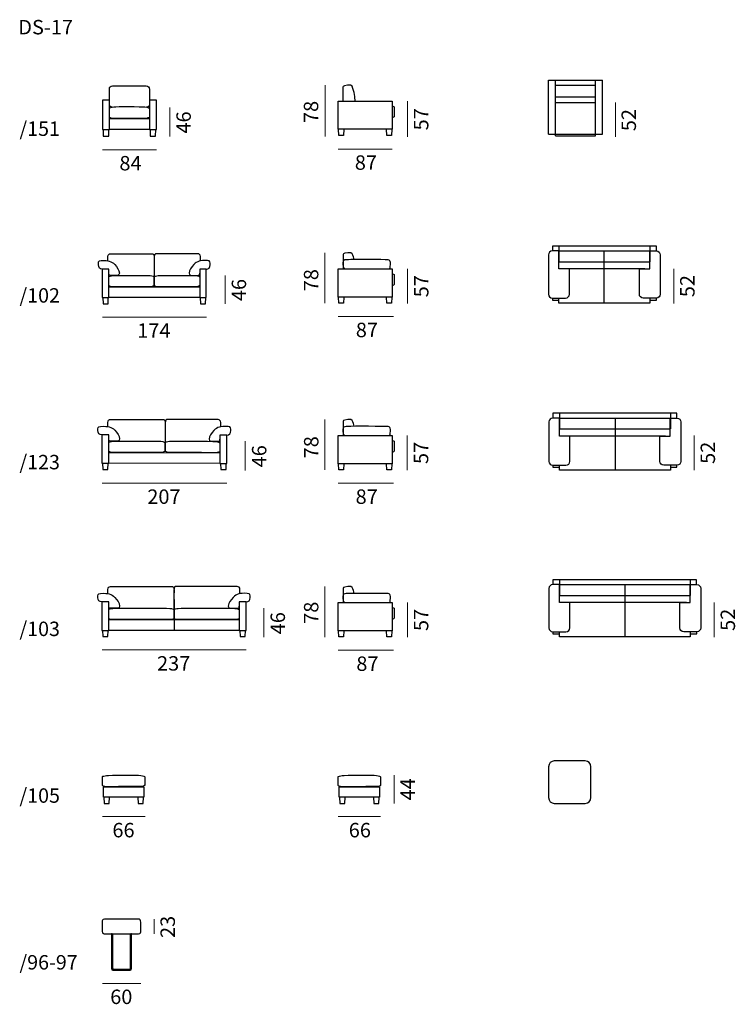
# Model space of a CAD drawing. Units: millimetres. Extents: x -5 to 268, y -370 to 5.
import ezdxf

# ---------------------------------------------------------------- set-up
doc = ezdxf.new("R2010")
doc.units = ezdxf.units.MM
doc.header["$MEASUREMENT"] = 0
for name, color, linetype in [('Bemassung', 7, 'Continuous'), ('Beschriftung', 7, 'Continuous'), ('Modell', 7, 'Continuous'), ('Strichzeichnung', 7, 'Continuous')]:
    doc.layers.add(name, color=color, linetype=linetype)

# ---------------------------------------------------------------- blocks, each defined once
blk = doc.blocks.new('block 2')
at = {"layer": 'Strichzeichnung', "color": 250, "lineweight": 25, "true_color": 0x1f1d21}
for points in [[(27.3, -290.93), (27.3, -286.89), (42.77, -286.89), (42.77, -290.93), (27.3, -290.93)], [(27.45, -290.93), (27.55, -293.3), (29.51, -293.3), (29.58, -290.93)], [(40.45, -290.93), (40.54, -293.3), (42.5, -293.3), (42.58, -290.93)]]:
    blk.add_lwpolyline(points, dxfattribs=at)
blk.add_open_spline([(26.96, -286.46), (26.96, -286.46), (27.47, -286.89), (28.57, -286.89), (29.67, -286.89), (41.11, -286.86), (41.67, -286.86), (42.23, -286.86), (43.12, -286.43), (43.12, -286.43), (43.12, -286.43), (43.12, -283.13), (43.12, -283.13), (43.12, -283.13), (42.6, -282.65), (41.52, -282.58), (40.43, -282.5), (29.34, -282.51), (28.53, -282.61), (27.73, -282.7), (26.96, -282.99), (26.96, -282.99), (26.96, -282.99), (26.96, -286.46), (26.96, -286.46)], degree=3, knots=[0, 0, 0, 0, 1, 1, 1, 2, 2, 2, 3, 3, 3, 4, 4, 4, 5, 5, 5, 6, 6, 6, 7, 7, 7, 8, 8, 8, 8], dxfattribs=at)
blk = doc.blocks.new('block 3')
at = {"layer": 'Strichzeichnung', "color": 250, "lineweight": 25, "true_color": 0x1f1d21}
for points in [[(117.08, -290.94), (117.08, -286.9), (132.56, -286.9), (132.56, -290.94), (117.08, -290.94)], [(117.24, -290.94), (117.33, -293.31), (119.29, -293.31), (119.37, -290.94)], [(130.24, -290.94), (130.33, -293.31), (132.29, -293.31), (132.37, -290.94)]]:
    blk.add_lwpolyline(points, dxfattribs=at)
blk.add_open_spline([(116.75, -286.47), (116.75, -286.47), (117.25, -286.9), (118.35, -286.9), (119.46, -286.9), (130.89, -286.87), (131.45, -286.87), (132.01, -286.87), (132.91, -286.44), (132.91, -286.44), (132.91, -286.44), (132.91, -283.14), (132.91, -283.14), (132.91, -283.14), (132.38, -282.66), (131.3, -282.58), (130.22, -282.51), (119.12, -282.52), (118.32, -282.62), (117.51, -282.71), (116.75, -283), (116.75, -283), (116.75, -283), (116.75, -286.47), (116.75, -286.47)], degree=3, knots=[0, 0, 0, 0, 1, 1, 1, 2, 2, 2, 3, 3, 3, 4, 4, 4, 5, 5, 5, 6, 6, 6, 7, 7, 7, 8, 8, 8, 8], dxfattribs=at)
blk = doc.blocks.new('block 4')
at = {"layer": 'Strichzeichnung', "color": 250, "lineweight": 25, "true_color": 0x1f1d21}
for points in [[(26.73, -216.53), (26.73, -227.35), (29.32, -227.35), (29.32, -216.53), (26.73, -216.53)], [(79.04, -216.53), (79.04, -227.35), (81.64, -227.35), (81.64, -216.53), (79.04, -216.53)], [(29.33, -227.35), (29.33, -223.27), (79.04, -223.27), (79.04, -227.35), (29.33, -227.35)], [(54.23, -223.27), (54.23, -227.35)], [(26.93, -227.35), (27.03, -229.74), (29.03, -229.74), (29.1, -227.35)], [(79.26, -227.35), (79.35, -229.74), (81.35, -229.74), (81.43, -227.35)]]:
    blk.add_lwpolyline(points, dxfattribs=at)
for points, knots in [([(26.74, -216.53), (26.74, -216.53), (25.42, -216.51), (25.3, -215.55), (25.19, -214.58), (25, -213.72), (25.57, -213.42), (26.14, -213.12), (28.33, -213.24), (28.97, -213.35), (29.62, -213.46), (30.63, -213.87), (31.13, -214.28), (31.62, -214.69), (33.07, -216.27), (33.34, -217.18), (33.79, -218.75), (33.11, -218.88), (32.69, -218.91), (32.27, -218.93), (31.27, -218.91), (30.41, -218.91), (29.76, -218.91), (29.33, -219.01), (29.34, -218.08)], [0, 0, 0, 0, 1, 1, 1, 2, 2, 2, 3, 3, 3, 4, 4, 4, 5, 5, 5, 6, 6, 6, 7, 7, 7, 8, 8, 8, 8]), ([(28.97, -213.35), (28.97, -213.35), (28.93, -212.48), (28.97, -211.75), (29.02, -211.03), (29.47, -210.64), (29.99, -210.64), (30.5, -210.64), (52.7, -210.64), (53.28, -210.64), (53.85, -210.64), (54.23, -210.9), (54.21, -212), (54.19, -213.09), (54.21, -219.36), (54.21, -219.36)], [0, 0, 0, 0, 1, 1, 1, 2, 2, 2, 3, 3, 3, 4, 4, 4, 5, 5, 5, 5]), ([(79.33, -213.35), (79.33, -213.35), (79.37, -212.48), (79.33, -211.75), (79.29, -211.03), (78.83, -210.64), (78.31, -210.64), (77.8, -210.64), (55.7, -210.64), (55.12, -210.64), (54.55, -210.64), (54.17, -210.9), (54.19, -212), (54.21, -213.09), (54.19, -219.36), (54.19, -219.36)], [0, 0, 0, 0, 1, 1, 1, 2, 2, 2, 3, 3, 3, 4, 4, 4, 5, 5, 5, 5]), ([(81.64, -216.54), (81.64, -216.54), (82.97, -216.51), (83.08, -215.55), (83.2, -214.58), (83.39, -213.72), (82.82, -213.42), (82.25, -213.12), (80.06, -213.24), (79.41, -213.35), (78.76, -213.46), (77.75, -213.87), (77.26, -214.28), (76.76, -214.69), (75.32, -216.27), (75.05, -217.18), (74.59, -218.75), (75.28, -218.88), (75.7, -218.91), (76.12, -218.93), (77.12, -218.91), (77.98, -218.91), (78.63, -218.91), (79.05, -219.01), (79.05, -218.08)], [0, 0, 0, 0, 1, 1, 1, 2, 2, 2, 3, 3, 3, 4, 4, 4, 5, 5, 5, 6, 6, 6, 7, 7, 7, 8, 8, 8, 8]), ([(29.33, -222.85), (29.33, -222.85), (29.85, -223.27), (30.98, -223.27), (32.12, -223.27), (52.16, -223.27), (52.74, -223.27), (53.31, -223.27), (54.23, -222.85), (54.23, -222.85), (54.23, -222.85), (54.23, -219.52), (54.23, -219.52), (54.23, -219.52), (53.7, -219.03), (52.58, -218.96), (51.47, -218.88), (31.77, -218.87), (30.95, -218.96), (30.12, -219.05), (29.33, -219.35), (29.33, -219.35), (29.33, -219.35), (29.33, -222.85), (29.33, -222.85)], [0, 0, 0, 0, 1, 1, 1, 2, 2, 2, 3, 3, 3, 4, 4, 4, 5, 5, 5, 6, 6, 6, 7, 7, 7, 8, 8, 8, 8]), ([(54.23, -222.85), (54.23, -222.85), (54.75, -223.27), (55.89, -223.27), (57.03, -223.27), (76.96, -223.27), (77.54, -223.27), (78.12, -223.27), (79.04, -222.85), (79.04, -222.85), (79.04, -222.85), (79.04, -219.52), (79.04, -219.52), (79.04, -219.52), (78.51, -219.03), (77.39, -218.96), (76.27, -218.88), (56.68, -218.87), (55.85, -218.96), (55.02, -219.05), (54.23, -219.35), (54.23, -219.35), (54.23, -219.35), (54.23, -222.85), (54.23, -222.85)], [0, 0, 0, 0, 1, 1, 1, 2, 2, 2, 3, 3, 3, 4, 4, 4, 5, 5, 5, 6, 6, 6, 7, 7, 7, 8, 8, 8, 8])]:
    blk.add_open_spline(points, degree=3, knots=knots, dxfattribs=at)
blk = doc.blocks.new('block 5')
at = {"layer": 'Strichzeichnung', "color": 250, "lineweight": 25, "true_color": 0x1f1d21}
for points in [[(26.89, -89.77), (26.89, -100.58), (29.39, -100.58), (29.39, -89.77), (26.89, -89.77)], [(64, -89.77), (64, -100.58), (66.49, -100.58), (66.49, -89.77), (64, -89.77)], [(29.39, -100.58), (29.39, -96.51), (64, -96.51), (64, -100.58), (29.39, -100.58)], [(27.09, -100.58), (27.18, -102.97), (29.1, -102.97), (29.17, -100.58)], [(64.2, -100.58), (64.29, -102.97), (66.21, -102.97), (66.28, -100.58)]]:
    blk.add_lwpolyline(points, dxfattribs=at)
for points, knots in [([(29.03, -86.58), (29.03, -86.58), (29, -85.71), (29.03, -84.98), (29.07, -84.26), (29.51, -83.87), (30.01, -83.87), (30.5, -83.87), (45.21, -83.87), (45.76, -83.87), (46.31, -83.87), (46.67, -84.13), (46.65, -85.23), (46.64, -86.32), (46.65, -92.59), (46.65, -92.59)], [0, 0, 0, 0, 1, 1, 1, 2, 2, 2, 3, 3, 3, 4, 4, 4, 5, 5, 5, 5]), ([(64.26, -86.58), (64.26, -86.58), (64.3, -85.71), (64.26, -84.98), (64.22, -84.26), (63.78, -83.87), (63.29, -83.87), (62.79, -83.87), (48.08, -83.87), (47.54, -83.87), (46.99, -83.87), (46.62, -84.13), (46.64, -85.23), (46.66, -86.32), (46.64, -92.59), (46.64, -92.59)], [0, 0, 0, 0, 1, 1, 1, 2, 2, 2, 3, 3, 3, 4, 4, 4, 5, 5, 5, 5]), ([(26.89, -89.77), (26.89, -89.77), (25.62, -89.74), (25.51, -88.78), (25.4, -87.81), (25.21, -86.95), (25.76, -86.65), (26.31, -86.35), (28.41, -86.47), (29.03, -86.58), (29.66, -86.69), (30.63, -87.1), (31.1, -87.51), (31.58, -87.92), (32.97, -89.5), (33.23, -90.41), (33.67, -91.97), (33.01, -92.11), (32.6, -92.13), (32.2, -92.16), (31.24, -92.13), (30.41, -92.13), (29.79, -92.13), (29.38, -92.23), (29.39, -91.3)], [0, 0, 0, 0, 1, 1, 1, 2, 2, 2, 3, 3, 3, 4, 4, 4, 5, 5, 5, 6, 6, 6, 7, 7, 7, 8, 8, 8, 8]), ([(66.48, -89.77), (66.48, -89.77), (67.76, -89.74), (67.87, -88.78), (67.98, -87.81), (68.16, -86.95), (67.62, -86.65), (67.07, -86.35), (64.96, -86.47), (64.34, -86.58), (63.72, -86.69), (62.75, -87.1), (62.27, -87.51), (61.8, -87.92), (60.41, -89.5), (60.15, -90.41), (59.71, -91.97), (60.37, -92.11), (60.77, -92.13), (61.18, -92.16), (62.13, -92.13), (62.97, -92.13), (63.59, -92.13), (64, -92.23), (63.99, -91.3)], [0, 0, 0, 0, 1, 1, 1, 2, 2, 2, 3, 3, 3, 4, 4, 4, 5, 5, 5, 6, 6, 6, 7, 7, 7, 8, 8, 8, 8]), ([(29.39, -96.08), (29.39, -96.08), (29.88, -96.51), (30.98, -96.51), (32.07, -96.51), (44.65, -96.51), (45.21, -96.51), (45.77, -96.51), (46.65, -96.08), (46.65, -96.08), (46.65, -96.08), (46.65, -92.75), (46.65, -92.75), (46.65, -92.75), (46.14, -92.27), (45.06, -92.2), (43.99, -92.12), (31.74, -92.1), (30.94, -92.2), (30.14, -92.29), (29.39, -92.59), (29.39, -92.59), (29.39, -92.59), (29.39, -96.08), (29.39, -96.08)], [0, 0, 0, 0, 1, 1, 1, 2, 2, 2, 3, 3, 3, 4, 4, 4, 5, 5, 5, 6, 6, 6, 7, 7, 7, 8, 8, 8, 8]), ([(46.65, -96.08), (46.65, -96.08), (47.16, -96.51), (48.25, -96.51), (49.35, -96.51), (61.99, -96.51), (62.54, -96.51), (63.1, -96.51), (64, -96.08), (64, -96.08), (64, -96.08), (64, -92.75), (64, -92.75), (64, -92.75), (63.48, -92.27), (62.4, -92.2), (61.32, -92.12), (49.02, -92.1), (48.22, -92.2), (47.42, -92.29), (46.65, -92.59), (46.65, -92.59), (46.65, -92.59), (46.65, -96.08), (46.65, -96.08)], [0, 0, 0, 0, 1, 1, 1, 2, 2, 2, 3, 3, 3, 4, 4, 4, 5, 5, 5, 6, 6, 6, 7, 7, 7, 8, 8, 8, 8])]:
    blk.add_open_spline(points, degree=3, knots=knots, dxfattribs=at)
blk.add_open_spline([(46.65, -85.23), (46.65, -86.31), (46.66, -92.52), (46.66, -92.52)], degree=3, dxfattribs=at)
blk = doc.blocks.new('block 6')
at = {"layer": 'Strichzeichnung', "color": 250, "lineweight": 25, "true_color": 0x1f1d21}
for points in [[(26.94, -25.42), (26.94, -36.62), (29.61, -36.62), (29.61, -25.42), (26.94, -25.42)], [(44.84, -25.42), (44.84, -36.62), (47.51, -36.62), (47.51, -25.42), (44.84, -25.42)], [(29.61, -36.62), (29.61, -32.4), (44.84, -32.4), (44.84, -36.62), (29.61, -36.62)], [(27.15, -36.62), (27.25, -39.09), (29.31, -39.09), (29.39, -36.62)], [(45.06, -36.62), (45.15, -39.09), (47.21, -39.09), (47.29, -36.62)]]:
    blk.add_lwpolyline(points, dxfattribs=at)
for points, knots in [([(30.81, -28), (30.81, -28), (29.61, -28.26), (29.61, -27.06), (29.61, -25.87), (29.61, -21.44), (29.61, -20.94), (29.61, -20.44), (29.99, -20.01), (30.77, -20), (31.56, -19.98), (42.8, -20), (43.58, -20), (44.37, -20), (44.84, -20.27), (44.84, -21.29), (44.84, -22.31), (44.84, -26.27), (44.84, -26.95), (44.84, -27.62), (44.49, -28.08), (43.7, -28.01)], [0, 0, 0, 0, 1, 1, 1, 2, 2, 2, 3, 3, 3, 4, 4, 4, 5, 5, 5, 6, 6, 6, 7, 7, 7, 7]), ([(29.61, -31.95), (29.61, -31.95), (30.16, -32.4), (31.35, -32.4), (32.55, -32.4), (42.65, -32.4), (43.26, -32.4), (43.87, -32.4), (44.84, -31.95), (44.84, -31.95), (44.84, -31.95), (44.84, -28.51), (44.84, -28.51), (44.84, -28.51), (44.27, -28), (43.1, -27.93), (41.92, -27.85), (32.18, -27.83), (31.31, -27.93), (30.44, -28.02), (29.61, -28.33), (29.61, -28.33), (29.61, -28.33), (29.61, -31.95), (29.61, -31.95)], [0, 0, 0, 0, 1, 1, 1, 2, 2, 2, 3, 3, 3, 4, 4, 4, 5, 5, 5, 6, 6, 6, 7, 7, 7, 8, 8, 8, 8])]:
    blk.add_open_spline(points, degree=3, knots=knots, dxfattribs=at)
blk = doc.blocks.new('block 7')
at = {"layer": 'Strichzeichnung', "color": 250, "lineweight": 25, "true_color": 0x1f1d21}
for points in [[(137.36, -89.65), (137.36, -100.38), (116.75, -100.38), (116.75, -89.65), (137.36, -89.65)], [(118.87, -100.38), (118.79, -102.75), (116.98, -102.75), (116.9, -100.38)], [(137.18, -100.38), (137.09, -102.75), (135.28, -102.75), (135.21, -100.38)]]:
    blk.add_lwpolyline(points, dxfattribs=at)
for points, knots in [([(135.92, -89.65), (136.33, -89.65), (136.53, -89.39), (136.57, -89.18), (136.6, -88.98), (136.69, -87.13), (136.59, -86.79), (136.48, -86.45), (136.06, -86.16), (135.41, -86.16), (134.76, -86.16), (121.93, -86.09), (120.64, -86.16), (119.35, -86.22), (118.9, -86.23), (118.68, -86.69), (118.44, -87.21), (118.43, -88.86), (118.88, -89.38), (119.06, -89.58), (120.13, -89.65), (120.33, -89.65)], [0, 0, 0, 0, 1, 1, 1, 2, 2, 2, 3, 3, 3, 4, 4, 4, 5, 5, 5, 6, 6, 6, 7, 7, 7, 7]), ([(122.85, -86.12), (122.68, -85.42), (122.45, -84.66), (122.14, -83.88), (121.86, -83.16), (118.97, -83.7), (118.73, -83.93), (118.49, -84.16), (118.65, -89.32), (118.65, -89.53)], [0, 0, 0, 0, 1, 1, 1, 2, 2, 2, 3, 3, 3, 3]), ([(137.36, -91.53), (137.78, -91.53), (138.05, -91.83), (138.05, -91.83), (138.05, -91.83), (138.05, -95.62), (138.05, -95.62), (138.05, -95.62), (137.8, -96.07), (137.36, -96.09)], [0, 0, 0, 0, 1, 1, 1, 2, 2, 2, 3, 3, 3, 3])]:
    blk.add_open_spline(points, degree=3, knots=knots, dxfattribs=at)
blk = doc.blocks.new('block 8')
at = {"layer": 'Strichzeichnung', "color": 250, "lineweight": 25, "true_color": 0x1f1d21}
for points in [[(137.36, -25.73), (137.36, -36.45), (116.75, -36.45), (116.75, -25.73), (137.36, -25.73)], [(118.87, -36.45), (118.79, -38.82), (116.98, -38.82), (116.91, -36.45)], [(137.18, -36.45), (137.09, -38.82), (135.28, -38.82), (135.21, -36.45)]]:
    blk.add_lwpolyline(points, dxfattribs=at)
for points in [[(123.2, -25.73), (123.17, -24.45), (122.95, -22.39), (122.04, -20.08), (121.75, -19.36), (118.87, -19.9), (118.63, -20.14), (118.38, -20.37), (118.55, -25.52), (118.55, -25.73)], [(137.36, -27.61), (137.78, -27.61), (138.05, -27.91), (138.05, -27.91), (138.05, -27.91), (138.05, -31.69), (138.05, -31.69), (138.05, -31.69), (137.8, -32.14), (137.36, -32.17)]]:
    blk.add_open_spline(points, degree=3, knots=[0, 0, 0, 0, 1, 1, 1, 2, 2, 2, 3, 3, 3, 3], dxfattribs=at)
blk = doc.blocks.new('block 9')
at = {"layer": 'Strichzeichnung', "color": 250, "lineweight": 25, "true_color": 0x1f1d21}
for points in [[(26.74, -152.9), (26.74, -163.67), (29.32, -163.67), (29.32, -152.9), (26.74, -152.9)], [(71.72, -152.97), (71.72, -163.74), (74.3, -163.74), (74.3, -152.97), (71.72, -152.97)], [(29.32, -163.67), (29.32, -159.61), (71.72, -159.68), (71.72, -163.74), (29.32, -163.67)], [(26.94, -163.67), (27.03, -166.04), (29.03, -166.04), (29.1, -163.67)], [(71.93, -163.74), (72.03, -166.12), (74.02, -166.12), (74.1, -163.74)]]:
    blk.add_lwpolyline(points, dxfattribs=at)
for points, knots in [([(26.74, -152.9), (26.74, -152.9), (25.42, -152.87), (25.3, -151.91), (25.19, -150.94), (25, -150.08), (25.57, -149.79), (26.14, -149.49), (28.31, -149.61), (28.96, -149.72), (29.6, -149.83), (30.61, -150.24), (31.1, -150.65), (31.6, -151.05), (33.04, -152.63), (33.3, -153.54), (33.76, -155.09), (33.08, -155.22), (32.66, -155.25), (32.24, -155.28), (31.25, -155.25), (30.38, -155.25), (29.74, -155.25), (29.32, -155.35), (29.32, -154.42)], [0, 0, 0, 0, 1, 1, 1, 2, 2, 2, 3, 3, 3, 4, 4, 4, 5, 5, 5, 6, 6, 6, 7, 7, 7, 8, 8, 8, 8]), ([(28.96, -149.72), (28.96, -149.72), (28.92, -148.85), (28.96, -148.13), (29, -147.41), (29.45, -147.02), (29.97, -147.02), (30.48, -147.02), (49.38, -147.02), (49.95, -147.02), (50.52, -147.02), (50.9, -147.28), (50.88, -148.37), (50.86, -149.46), (50.88, -155.7), (50.88, -155.7)], [0, 0, 0, 0, 1, 1, 1, 2, 2, 2, 3, 3, 3, 4, 4, 4, 5, 5, 5, 5]), ([(72, -149.79), (72, -149.79), (72.04, -148.92), (72, -148.2), (71.96, -147.48), (71.5, -147.09), (70.99, -147.09), (70.48, -147.09), (52.36, -147.02), (51.79, -147.02), (51.22, -147.02), (50.84, -147.28), (50.86, -148.37), (50.88, -149.46), (50.86, -155.7), (50.86, -155.7)], [0, 0, 0, 0, 1, 1, 1, 2, 2, 2, 3, 3, 3, 4, 4, 4, 5, 5, 5, 5]), ([(74.3, -152.97), (74.3, -152.97), (75.62, -152.94), (75.74, -151.98), (75.85, -151.02), (76.04, -150.16), (75.47, -149.86), (74.9, -149.56), (72.73, -149.68), (72.08, -149.79), (71.44, -149.9), (70.43, -150.31), (69.94, -150.72), (69.44, -151.13), (68, -152.7), (67.74, -153.61), (67.28, -155.16), (67.96, -155.29), (68.38, -155.32), (68.8, -155.35), (69.79, -155.32), (70.66, -155.32), (71.3, -155.32), (71.72, -155.42), (71.72, -154.5)], [0, 0, 0, 0, 1, 1, 1, 2, 2, 2, 3, 3, 3, 4, 4, 4, 5, 5, 5, 6, 6, 6, 7, 7, 7, 8, 8, 8, 8]), ([(29.32, -159.18), (29.32, -159.18), (29.84, -159.61), (30.97, -159.61), (32.11, -159.61), (48.8, -159.61), (49.38, -159.61), (49.96, -159.61), (50.88, -159.18), (50.88, -159.18), (50.88, -159.18), (50.88, -155.87), (50.88, -155.87), (50.88, -155.87), (50.34, -155.39), (49.23, -155.31), (48.11, -155.24), (31.76, -155.22), (30.93, -155.31), (30.11, -155.41), (29.32, -155.7), (29.32, -155.7), (29.32, -155.7), (29.32, -159.18), (29.32, -159.18)], [0, 0, 0, 0, 1, 1, 1, 2, 2, 2, 3, 3, 3, 4, 4, 4, 5, 5, 5, 6, 6, 6, 7, 7, 7, 8, 8, 8, 8]), ([(50.88, -159.18), (50.88, -159.18), (51.4, -159.61), (52.53, -159.61), (53.67, -159.61), (69.64, -159.68), (70.22, -159.68), (70.8, -159.68), (71.72, -159.26), (71.72, -159.26), (71.72, -159.26), (71.72, -155.94), (71.72, -155.94), (71.72, -155.94), (71.18, -155.46), (70.07, -155.39), (68.95, -155.31), (53.33, -155.22), (52.5, -155.31), (51.67, -155.41), (50.88, -155.7), (50.88, -155.7), (50.88, -155.7), (50.88, -159.18), (50.88, -159.18)], [0, 0, 0, 0, 1, 1, 1, 2, 2, 2, 3, 3, 3, 4, 4, 4, 5, 5, 5, 6, 6, 6, 7, 7, 7, 8, 8, 8, 8])]:
    blk.add_open_spline(points, degree=3, knots=knots, dxfattribs=at)
blk.add_open_spline([(50.88, -148.37), (50.88, -149.45), (50.88, -155.64), (50.88, -155.64)], degree=3, dxfattribs=at)
blk = doc.blocks.new('block 10')
at = {"layer": 'Strichzeichnung', "color": 250, "lineweight": 25, "true_color": 0x1f1d21}
for points, knots in [([(27.74, -342.93), (27.74, -342.93), (26.87, -342.9), (26.87, -341.94), (26.87, -340.99), (26.87, -338.05), (26.87, -338.05), (26.87, -338.05), (26.94, -337.3), (27.74, -337.3), (28.54, -337.3), (39.86, -337.3), (40.55, -337.3), (41.24, -337.3), (41.56, -337.83), (41.56, -338.51), (41.56, -339.18), (41.56, -341.16), (41.56, -341.77), (41.56, -342.37), (41.42, -342.93), (40.66, -342.93), (39.89, -342.93), (27.74, -342.93), (27.74, -342.93)], [0, 0, 0, 0, 1, 1, 1, 2, 2, 2, 3, 3, 3, 4, 4, 4, 5, 5, 5, 6, 6, 6, 7, 7, 7, 8, 8, 8, 8]), ([(30.69, -342.93), (30.69, -342.93), (30.43, -342.93), (30.43, -342.93), (30.43, -342.93), (30.43, -355.68), (30.43, -356.15), (30.43, -356.62), (30.54, -356.75), (30.92, -356.75), (31.31, -356.75), (37.26, -356.75), (37.56, -356.75), (37.92, -356.75), (38.04, -356.75), (38.03, -356.15), (38.01, -355.53), (38.03, -342.93), (38.03, -342.93), (38.03, -342.93), (37.76, -342.93), (37.76, -342.93)], [0, 0, 0, 0, 1, 1, 1, 2, 2, 2, 3, 3, 3, 4, 4, 4, 5, 5, 5, 6, 6, 6, 7, 7, 7, 7]), ([(30.77, -342.93), (30.77, -342.93), (30.77, -355.37), (30.77, -355.84), (30.77, -356.3), (30.87, -356.43), (31.22, -356.43), (31.57, -356.43), (36.99, -356.43), (37.26, -356.43), (37.59, -356.43), (37.7, -356.43), (37.69, -355.84), (37.67, -355.22), (37.69, -342.93), (37.69, -342.93)], [0, 0, 0, 0, 1, 1, 1, 2, 2, 2, 3, 3, 3, 4, 4, 4, 5, 5, 5, 5])]:
    blk.add_open_spline(points, degree=3, knots=knots, dxfattribs=at)
blk = doc.blocks.new('block 11')
at = {"layer": 'Strichzeichnung', "color": 250, "lineweight": 25, "true_color": 0x1f1d21}
for points in [[(237.99, -82.84), (237.99, -80.97), (237.98, -80.97), (198.4, -80.97), (198.4, -82.85)], [(200.89, -80.97), (200.89, -86.99), (235.5, -86.99)], [(235.5, -80.97), (235.5, -86.99)], [(200.89, -82.85), (235.5, -82.85)], [(218.14, -102.67), (218.14, -82.85)], [(233.56, -89.7), (203.07, -89.7)], [(198.4, -100.81), (198.4, -101.58), (200.89, -101.58)], [(235.5, -100.81), (235.5, -102.67), (200.89, -102.67), (200.89, -102.48), (200.89, -100.73)], [(235.5, -101.58), (237.99, -101.58), (237.99, -101.58), (237.99, -100.73)]]:
    blk.add_lwpolyline(points, dxfattribs=at)
for points in [[(204.88, -89.7), (204.88, -89.7), (204.88, -99.32), (204.88, -99.32), (204.88, -100.14), (204.21, -100.81), (203.4, -100.81), (203.4, -100.81), (198.38, -100.81), (198.38, -100.81), (197.56, -100.81), (196.89, -100.14), (196.89, -99.32), (196.89, -99.32), (196.89, -84.33), (196.89, -84.33), (196.89, -83.52), (197.56, -82.85), (198.38, -82.85), (198.38, -82.85), (200.89, -82.85), (200.89, -82.85), (200.89, -82.85), (200.89, -89.7), (200.89, -89.7), (200.89, -89.7), (204.88, -89.7), (204.88, -89.7)], [(231.51, -89.7), (231.51, -89.7), (231.51, -99.32), (231.51, -99.32), (231.51, -100.14), (232.17, -100.81), (232.99, -100.81), (232.99, -100.81), (238.01, -100.81), (238.01, -100.81), (238.82, -100.81), (239.49, -100.14), (239.49, -99.32), (239.49, -99.32), (239.49, -84.33), (239.49, -84.33), (239.49, -83.52), (238.82, -82.85), (238.01, -82.85), (238.01, -82.85), (235.49, -82.85), (235.49, -82.85), (235.49, -82.85), (235.49, -89.7), (235.49, -89.7), (235.49, -89.7), (231.51, -89.7), (231.51, -89.7)]]:
    blk.add_open_spline(points, degree=3, knots=[0, 0, 0, 0, 1, 1, 1, 2, 2, 2, 3, 3, 3, 4, 4, 4, 5, 5, 5, 6, 6, 6, 7, 7, 7, 8, 8, 8, 9, 9, 9, 9], dxfattribs=at)
blk = doc.blocks.new('block 12')
at = {"layer": 'Strichzeichnung', "color": 250, "lineweight": 25, "true_color": 0x1f1d21}
for points in [[(196.88, -17.76), (217.42, -17.76)], [(196.88, -38.35), (196.88, -17.76)], [(199.54, -39.04), (199.54, -17.76)], [(214.76, -39.04), (214.76, -17.76)], [(217.42, -38.35), (217.42, -17.76)], [(199.54, -19.63), (214.76, -19.63)], [(199.54, -24.19), (214.76, -24.19)], [(199.54, -26.32), (214.76, -26.32)], [(196.88, -38.35), (217.42, -38.35)], [(199.54, -39.04), (214.76, -39.04)]]:
    blk.add_lwpolyline(points, dxfattribs=at)
blk = doc.blocks.new('block 13')
at = {"layer": 'Strichzeichnung', "color": 250, "lineweight": 25, "true_color": 0x1f1d21}
for points in [[(245.81, -146.48), (245.81, -144.62), (245.8, -144.62), (198.54, -144.62), (198.54, -146.49)], [(243.32, -144.62), (243.32, -150.63)], [(201.03, -146.49), (243.31, -146.49)], [(222.47, -166.32), (222.47, -146.49)], [(241.51, -153.34), (203.21, -153.34)], [(198.54, -164.45), (198.54, -165.23), (201.03, -165.23)], [(243.32, -164.45), (243.32, -166.32), (201.03, -166.32), (201.03, -166.12), (201.03, -164.38)], [(243.32, -165.23), (245.81, -165.23), (245.81, -165.23), (245.81, -164.38)]]:
    blk.add_lwpolyline(points, dxfattribs=at)
for points, knots in [([(201.03, -144.62), (201.03, -144.62), (201.03, -150.63), (201.03, -150.63), (201.03, -150.63), (243.31, -150.63), (243.31, -150.63)], [0, 0, 0, 0, 1, 1, 1, 2, 2, 2, 2]), ([(205.02, -153.34), (205.02, -153.34), (205.02, -162.97), (205.02, -162.97), (205.02, -163.79), (204.35, -164.45), (203.54, -164.45), (203.54, -164.45), (198.52, -164.45), (198.52, -164.45), (197.7, -164.45), (197.03, -163.79), (197.03, -162.97), (197.03, -162.97), (197.03, -147.98), (197.03, -147.98), (197.03, -147.16), (197.7, -146.49), (198.52, -146.49), (198.52, -146.49), (201.03, -146.49), (201.03, -146.49), (201.03, -146.49), (201.03, -153.34), (201.03, -153.34), (201.03, -153.34), (205.02, -153.34), (205.02, -153.34)], [0, 0, 0, 0, 1, 1, 1, 2, 2, 2, 3, 3, 3, 4, 4, 4, 5, 5, 5, 6, 6, 6, 7, 7, 7, 8, 8, 8, 9, 9, 9, 9]), ([(239.33, -153.34), (239.33, -153.34), (239.33, -162.97), (239.33, -162.97), (239.33, -163.79), (239.99, -164.45), (240.81, -164.45), (240.81, -164.45), (245.83, -164.45), (245.83, -164.45), (246.64, -164.45), (247.31, -163.79), (247.31, -162.97), (247.31, -162.97), (247.31, -147.98), (247.31, -147.98), (247.31, -147.16), (246.64, -146.49), (245.83, -146.49), (245.83, -146.49), (243.31, -146.49), (243.31, -146.49), (243.31, -146.49), (243.31, -153.34), (243.31, -153.34), (243.31, -153.34), (239.33, -153.34), (239.33, -153.34)], [0, 0, 0, 0, 1, 1, 1, 2, 2, 2, 3, 3, 3, 4, 4, 4, 5, 5, 5, 6, 6, 6, 7, 7, 7, 8, 8, 8, 9, 9, 9, 9])]:
    blk.add_open_spline(points, degree=3, knots=knots, dxfattribs=at)
blk = doc.blocks.new('block 14')
at = {"layer": 'Strichzeichnung', "color": 250, "lineweight": 25, "true_color": 0x1f1d21}
for points in [[(253.28, -209.91), (253.28, -208.04), (253.27, -208.04), (198.53, -208.04), (198.53, -209.92)], [(201.02, -208.04), (201.02, -214.06), (250.89, -214.06)], [(201.02, -209.92), (250.89, -209.92)], [(226.08, -229.75), (226.08, -209.92)], [(250.89, -208.04), (250.89, -214.06)], [(249.43, -216.77), (203.21, -216.77)], [(198.53, -227.88), (198.53, -228.66), (201.02, -228.66)], [(250.9, -227.88), (250.9, -229.75), (201.02, -229.75), (201.02, -229.55), (201.02, -227.81)], [(250.9, -228.66), (253.39, -228.66), (253.39, -228.66), (253.39, -227.81)]]:
    blk.add_lwpolyline(points, dxfattribs=at)
for points in [[(205.01, -216.77), (205.01, -216.77), (205.01, -226.4), (205.01, -226.4), (205.01, -227.21), (204.35, -227.88), (203.53, -227.88), (203.53, -227.88), (198.51, -227.88), (198.51, -227.88), (197.7, -227.88), (197.03, -227.21), (197.03, -226.4), (197.03, -226.4), (197.03, -211.41), (197.03, -211.41), (197.03, -210.59), (197.7, -209.92), (198.51, -209.92), (198.51, -209.92), (201.03, -209.92), (201.03, -209.92), (201.03, -209.92), (201.03, -216.77), (201.03, -216.77), (201.03, -216.77), (205.01, -216.77), (205.01, -216.77)], [(246.91, -216.77), (246.91, -216.77), (246.91, -226.4), (246.91, -226.4), (246.91, -227.21), (247.58, -227.88), (248.4, -227.88), (248.4, -227.88), (253.41, -227.88), (253.41, -227.88), (254.23, -227.88), (254.9, -227.21), (254.9, -226.4), (254.9, -226.4), (254.9, -211.41), (254.9, -211.41), (254.9, -210.59), (254.23, -209.92), (253.41, -209.92), (253.41, -209.92), (250.9, -209.92), (250.9, -209.92), (250.9, -209.92), (250.9, -216.77), (250.9, -216.77), (250.9, -216.77), (246.91, -216.77), (246.91, -216.77)]]:
    blk.add_open_spline(points, degree=3, knots=[0, 0, 0, 0, 1, 1, 1, 2, 2, 2, 3, 3, 3, 4, 4, 4, 5, 5, 5, 6, 6, 6, 7, 7, 7, 8, 8, 8, 9, 9, 9, 9], dxfattribs=at)
blk = doc.blocks.new('block 15')
at = {"layer": 'Strichzeichnung', "color": 250, "lineweight": 25, "true_color": 0x1f1d21}
for points in [[(137.36, -153.15), (137.36, -163.89), (116.75, -163.89), (116.75, -153.15), (137.36, -153.15)], [(118.87, -163.89), (118.79, -166.25), (116.98, -166.25), (116.9, -163.89)], [(137.18, -163.89), (137.09, -166.25), (135.28, -166.25), (135.21, -163.89)]]:
    blk.add_lwpolyline(points, dxfattribs=at)
for points, knots in [([(135.92, -153.15), (136.33, -153.15), (136.53, -152.89), (136.57, -152.68), (136.6, -152.48), (136.69, -150.63), (136.59, -150.29), (136.48, -149.95), (136.06, -149.66), (135.41, -149.66), (134.76, -149.66), (121.93, -149.59), (120.64, -149.66), (119.35, -149.72), (118.9, -149.73), (118.68, -150.19), (118.44, -150.71), (118.43, -152.36), (118.88, -152.88), (119.06, -153.08), (120.13, -153.15), (120.33, -153.15)], [0, 0, 0, 0, 1, 1, 1, 2, 2, 2, 3, 3, 3, 4, 4, 4, 5, 5, 5, 6, 6, 6, 7, 7, 7, 7]), ([(122.85, -149.63), (122.68, -148.92), (122.45, -148.16), (122.14, -147.38), (121.86, -146.66), (118.97, -147.2), (118.73, -147.43), (118.49, -147.67), (118.65, -152.82), (118.65, -153.03)], [0, 0, 0, 0, 1, 1, 1, 2, 2, 2, 3, 3, 3, 3]), ([(137.36, -155.03), (137.78, -155.03), (138.05, -155.33), (138.05, -155.33), (138.05, -155.33), (138.05, -159.12), (138.05, -159.12), (138.05, -159.12), (137.8, -159.57), (137.36, -159.59)], [0, 0, 0, 0, 1, 1, 1, 2, 2, 2, 3, 3, 3, 3])]:
    blk.add_open_spline(points, degree=3, knots=knots, dxfattribs=at)
blk = doc.blocks.new('block 16')
at = {"layer": 'Strichzeichnung', "color": 250, "lineweight": 25, "true_color": 0x1f1d21}
for points in [[(137.36, -216.77), (137.36, -227.5), (116.75, -227.5), (116.75, -216.77), (137.36, -216.77)], [(118.87, -227.5), (118.79, -229.87), (116.98, -229.87), (116.9, -227.5)], [(137.18, -227.5), (137.09, -229.87), (135.28, -229.87), (135.21, -227.5)]]:
    blk.add_lwpolyline(points, dxfattribs=at)
for points, knots in [([(135.92, -216.77), (136.33, -216.77), (136.53, -216.51), (136.57, -216.3), (136.6, -216.1), (136.69, -214.25), (136.59, -213.91), (136.48, -213.57), (136.06, -213.28), (135.41, -213.28), (134.76, -213.28), (121.93, -213.21), (120.64, -213.28), (119.35, -213.34), (118.9, -213.35), (118.68, -213.81), (118.44, -214.33), (118.43, -215.98), (118.88, -216.5), (119.06, -216.7), (120.13, -216.77), (120.33, -216.77)], [0, 0, 0, 0, 1, 1, 1, 2, 2, 2, 3, 3, 3, 4, 4, 4, 5, 5, 5, 6, 6, 6, 7, 7, 7, 7]), ([(122.85, -213.25), (122.68, -212.54), (122.45, -211.78), (122.14, -211), (121.86, -210.28), (118.97, -210.82), (118.73, -211.05), (118.49, -211.29), (118.65, -216.44), (118.65, -216.65)], [0, 0, 0, 0, 1, 1, 1, 2, 2, 2, 3, 3, 3, 3]), ([(137.36, -218.65), (137.78, -218.65), (138.05, -218.95), (138.05, -218.95), (138.05, -218.95), (138.05, -222.74), (138.05, -222.74), (138.05, -222.74), (137.8, -223.19), (137.36, -223.21)], [0, 0, 0, 0, 1, 1, 1, 2, 2, 2, 3, 3, 3, 3])]:
    blk.add_open_spline(points, degree=3, knots=knots, dxfattribs=at)

msp = doc.modelspace()

# ---------------------------------------------------------------- linework, layer by layer
at = {"layer": 'Bemassung', "color": 7, "lineweight": 18, "true_color": 0xffffff}
for points in [[(111.74, -19.74), (111.74, -39.26)], [(27.02, -44.27), (47.58, -44.27)], [(116.75, -44.02), (137.36, -44.02)], [(111.71, -83.54), (111.71, -102.76)], [(26.92, -108.02), (66.56, -108.02)], [(116.75, -107.77), (137.89, -107.77)], [(111.63, -147.04), (111.63, -166.26)], [(26.82, -171.28), (74.38, -171.28)], [(116.75, -171.27), (137.89, -171.27)], [(111.66, -210.66), (111.66, -229.88)], [(26.81, -234.78), (81.71, -234.78)], [(116.75, -234.89), (137.89, -234.89)], [(138.05, -282.55), (138.05, -293.27)], [(26.92, -298.28), (43.2, -298.28)], [(116.75, -298.28), (132.91, -298.28)], [(26.95, -361.85), (41.62, -361.85)]]:
    msp.add_lwpolyline(points, dxfattribs=at)
at = {"layer": 'Bemassung', "color": 250, "lineweight": 18, "true_color": 0x1f1d21}
for points in [[(143.13, -25.75), (143.13, -39.32)], [(52.58, -28.24), (52.58, -39.25)], [(222.4, -26.34), (222.4, -39.32)], [(143.16, -89.67), (143.16, -102.82)], [(244.63, -89.67), (244.63, -102.82)], [(73.65, -92.15), (73.65, -102.99)], [(143.08, -153.17), (143.08, -166.32)], [(252.43, -153.17), (252.43, -166.32)], [(81.36, -155.27), (81.36, -166.49)], [(143.12, -216.79), (143.12, -229.94)], [(260.05, -216.79), (260.05, -229.94)], [(88.46, -218.94), (88.46, -229.99)], [(46.62, -337.32), (46.62, -342.95)]]:
    msp.add_lwpolyline(points, dxfattribs=at)
at = {"layer": 'Strichzeichnung', "color": 250, "lineweight": 25, "true_color": 0x1f1d21}
msp.add_open_spline([(210.88, -293.25), (210.88, -293.25), (199.1, -293.25), (199.1, -293.25), (197.9, -293.25), (196.91, -292.26), (196.91, -291.06), (196.91, -291.06), (196.91, -279.28), (196.91, -279.28), (196.91, -278.08), (197.9, -277.09), (199.1, -277.09), (199.1, -277.09), (210.88, -277.09), (210.88, -277.09), (212.09, -277.09), (213.07, -278.08), (213.07, -279.28), (213.07, -279.28), (213.07, -291.06), (213.07, -291.06), (213.07, -292.26), (212.09, -293.25), (210.88, -293.25)], degree=3, knots=[0, 0, 0, 0, 1, 1, 1, 2, 2, 2, 3, 3, 3, 4, 4, 4, 5, 5, 5, 6, 6, 6, 7, 7, 7, 8, 8, 8, 8], dxfattribs=at)

# ---------------------------------------------------------------- block references
at = {"layer": 'Strichzeichnung'}
for name in ['block 12', 'block 6', 'block 8', 'block 11', 'block 5', 'block 7', 'block 13', 'block 9', 'block 15', 'block 14', 'block 4', 'block 16', 'block 2', 'block 3', 'block 10']:
    msp.add_blockref(name, (0, 0), dxfattribs=at)

# ---------------------------------------------------------------- texts
at = {"layer": 'Bemassung', "color": 250, "true_color": 0x1f1d20, "char_height": 5.4948, "attachment_point": 7, "rotation": 90}
for s, insert in [('\\fHelvetica Neue|b0|i0|c0|p34;\\W1.01461;78', (109.16, -34.11)), ('\\fHelvetica Neue|b0|i0|c0|p34;\\W1.01461;57', (151.12, -36.91)), ('\\fHelvetica Neue|b0|i0|c0|p34;\\W1.01461;52', (230.22, -37.21)), ('\\fHelvetica Neue|b0|i0|c0|p34;\\W1.01461;46', (60.61, -38.12)), ('\\fHelvetica Neue|b0|i0|c0|p34;\\W1.01461;78', (109.19, -98.19)), ('\\fHelvetica Neue|b0|i0|c0|p34;\\W1.01461;57', (151.15, -100.49)), ('\\fHelvetica Neue|b0|i0|c0|p34;\\W1.01461;52', (252.55, -100.44)), ('\\fHelvetica Neue|b0|i0|c0|p34;\\W1.01461;46', (81.68, -101.95)), ('\\fHelvetica Neue|b0|i0|c0|p34;\\W1.01461;78', (109.23, -161.83)), ('\\fHelvetica Neue|b0|i0|c0|p34;\\W1.01461;46', (89.39, -165.26)), ('\\fHelvetica Neue|b0|i0|c0|p34;\\W1.01461;57', (151.07, -163.99)), ('\\fHelvetica Neue|b0|i0|c0|p34;\\W1.01461;52', (260.35, -163.94)), ('\\fHelvetica Neue|b0|i0|c0|p34;\\W1.01461;78', (109.21, -224.86)), ('\\fHelvetica Neue|b0|i0|c0|p34;\\W1.01461;46', (96.49, -228.85)), ('\\fHelvetica Neue|b0|i0|c0|p34;\\W1.01461;57', (151.1, -227.61)), ('\\fHelvetica Neue|b0|i0|c0|p34;\\W1.01461;52', (267.97, -227.56)), ('\\fHelvetica Neue|b0|i0|c0|p34;\\W1.01461;44', (145.97, -292.11)), ('\\fHelvetica Neue|b0|i0|c0|p34;\\W1.01461;23', (54.55, -344.52))]:
    msp.add_mtext(s, dxfattribs=dict(at, insert=insert))
at = {"layer": 'Bemassung', "color": 250, "true_color": 0x1f1d20, "char_height": 5.4948, "attachment_point": 7}
for s, insert in [('\\fHelvetica Neue|b0|i0|c0|p34;\\W1.01461;84', (33.41, -52.16)), ('\\fHelvetica Neue|b0|i0|c0|p34;\\W1.01461;87', (123.1, -51.91)), ('\\fHelvetica Neue|b0|i0|c0|p34;\\W1.01461;174', (40.2, -115.92)), ('\\fHelvetica Neue|b0|i0|c0|p34;\\W1.01461;87', (123.48, -115.67)), ('\\fHelvetica Neue|b0|i0|c0|p34;\\W1.01461;207', (44.03, -179.17)), ('\\fHelvetica Neue|b0|i0|c0|p34;\\W1.01461;87', (123.4, -179.17)), ('\\fHelvetica Neue|b0|i0|c0|p34;\\W1.01461;237', (47.74, -242.67)), ('\\fHelvetica Neue|b0|i0|c0|p34;\\W1.01461;87', (123.68, -242.79)), ('\\fHelvetica Neue|b0|i0|c0|p34;\\W1.01461;66', (30.74, -306.18)), ('\\fHelvetica Neue|b0|i0|c0|p34;\\W1.01461;66', (120.79, -306.18)), ('\\fHelvetica Neue|b0|i0|c0|p34;\\W1.01461;60', (29.9, -369.68))]:
    msp.add_mtext(s, dxfattribs=dict(at, insert=insert))
at = {"layer": 'Beschriftung', "color": 250, "true_color": 0x1f1d21, "char_height": 5.4949, "attachment_point": 7}
for s, insert in [('\\fHelvetica Neue|b1|i0|c0|p34;\\W1;/151', (-4.68, -39.01)), ('\\fHelvetica Neue|b1|i0|c0|p34;\\W1;/102', (-4.68, -102.51)), ('\\fHelvetica Neue|b1|i0|c0|p34;\\W1;/123', (-4.68, -166.01)), ('\\fHelvetica Neue|b1|i0|c0|p34;\\W1;/103', (-4.68, -229.52)), ('\\fHelvetica Neue|b1|i0|c0|p34;\\W1;/105', (-4.68, -293.02)), ('\\fHelvetica Neue|b1|i0|c0|p34;\\W1;/96-97', (-4.68, -356.53))]:
    msp.add_mtext(s, dxfattribs=dict(at, insert=insert))
at = {"layer": 'Modell', "color": 250, "true_color": 0x1f1d21, "insert": (-5.13, -0.34), "char_height": 5.4949, "attachment_point": 7}
msp.add_mtext('\\fHelvetica Neue|b1|i0|c0|p34;\\W1.01462;DS-17', dxfattribs=at)

doc.saveas('drawing.dxf')
